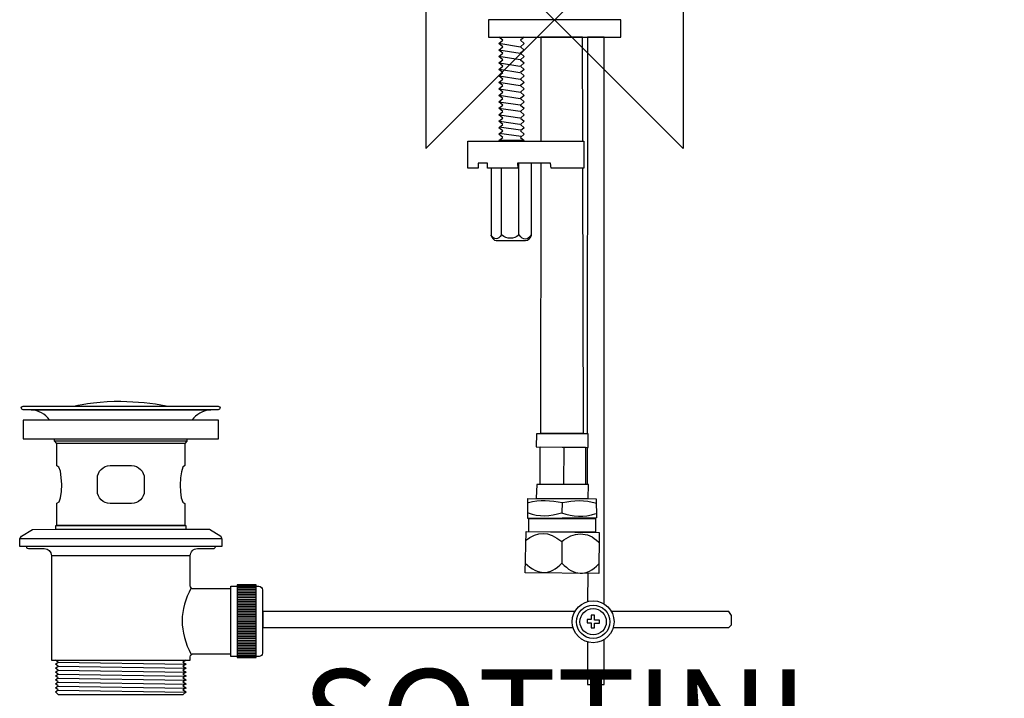
# Model space of a CAD drawing. Units: millimetres. Extents: x -166 to 140, y -382 to 129.
# Drawn here: x -166 to 140, y -211 to 0 of the extents above; entities that cross this region are included whole.
import ezdxf

# ---------------------------------------------------------------- set-up
doc = ezdxf.new("R2010")
doc.units = ezdxf.units.MM
doc.header["$MEASUREMENT"] = 0
for name, color, linetype in [('DETAIL', 2, 'Continuous'), ('ORIGIN', 6, 'Continuous'), ('Text', 7, 'Continuous')]:
    doc.layers.add(name, color=color, linetype=linetype)
doc.styles.add('Fastrack', font='simplex.shx')

# ---------------------------------------------------------------- blocks, each defined once
blk = doc.blocks.new('ORIGIN')
at = {"layer": 'ORIGIN'}
blk.add_lwpolyline([(-20, 20), (-20, -20), (20, 20), (20, -20)], close=True, dxfattribs=at)

msp = doc.modelspace()

# ---------------------------------------------------------------- linework, layer by layer
at = {"layer": 'DETAIL', "color": 8}
for points in [[(-20.5656, -5.4378), (20.6528, -5.4378), (20.6528, -0.0436), (-20.5656, -0.0436), (-20.5656, -5.4378)], [(-165.2002, -130.2317), (-104.4416, -130.2317), (-104.4416, -124.4151), (-165.2002, -124.4151), (-165.2002, -130.2317)], [(-155.0777, -158.3326), (-114.5179, -158.3326), (-114.5179, -157.2352), (-155.0777, -157.2352), (-155.0777, -158.3326)], [(-98.689, -198.2035), (-92.7316, -198.2035), (-92.7316, -175.6437), (-98.689, -175.6437), (-98.689, -198.2035)]]:
    msp.add_lwpolyline(points, close=True, dxfattribs=at)
for centre, major_axis, ratio in [((12.0183, -187.0751), (6.5056, 0), 0.99998463), ((12.0183, -187.0751), (5.1897, 0), 0.99998073), ((12.0183, -187.0752), (0, 4.0923), 1)]:
    msp.add_ellipse(centre, major_axis=major_axis, ratio=ratio, dxfattribs=at)
for points, knots in [([(-17.2559, -21.5092), (-17.2559, -21.5092), (-16.0849, -22.5237), (-16.0849, -22.5237), (-16.0849, -22.5237), (-16.0849, -22.5237), (-17.2559, -23.5295), (-17.2559, -23.5295), (-17.2559, -23.5295), (-17.2559, -23.5295), (-16.0849, -24.5339), (-16.0849, -24.5339), (-16.0849, -24.5339), (-16.0849, -24.5339), (-17.2559, -25.5397), (-17.2559, -25.5397), (-17.2559, -25.5397), (-17.2559, -25.5397), (-16.0849, -26.5443), (-16.0849, -26.5443), (-16.0849, -26.5443), (-16.0849, -26.5443), (-17.2559, -27.5501), (-17.2559, -27.5501), (-17.2559, -27.5501), (-17.2559, -27.5501), (-16.0849, -28.5549), (-16.0849, -28.5549), (-16.0849, -28.5549), (-16.0849, -28.5549), (-17.2559, -29.5606), (-17.2559, -29.5606), (-17.2559, -29.5606), (-17.2559, -29.5606), (-16.0849, -30.5655), (-16.0849, -30.5655), (-16.0849, -30.5655), (-16.0849, -30.5655), (-17.2559, -31.5708), (-17.2559, -31.5708), (-17.2559, -31.5708), (-17.2559, -31.5708), (-16.0849, -32.5757), (-16.0849, -32.5757), (-16.0849, -32.5757), (-16.0849, -32.5757), (-17.2559, -33.5815), (-17.2559, -33.5815), (-17.2559, -33.5815), (-17.2559, -33.5815), (-16.0849, -34.586), (-16.0849, -34.586), (-16.0849, -34.586), (-16.0849, -34.586), (-17.2559, -35.5915), (-17.2559, -35.5915), (-17.2559, -35.5915), (-17.2559, -35.5915), (-16.0849, -36.5973), (-16.0849, -36.5973), (-16.0849, -36.5973), (-16.0849, -36.5973), (-17.2559, -37.6019), (-17.2559, -37.6019), (-17.2559, -37.6019), (-17.2559, -37.6019), (-9.4499, -37.6019), (-9.4499, -37.6019), (-9.4499, -37.6019), (-9.4499, -37.6019), (-10.6209, -36.5973), (-10.6209, -36.5973), (-10.6209, -36.5973), (-10.6209, -36.5973), (-9.4499, -35.5915), (-9.4499, -35.5915), (-9.4499, -35.5915), (-9.4499, -35.5915), (-10.6209, -34.586), (-10.6209, -34.586), (-10.6209, -34.586), (-10.6209, -34.586), (-9.4499, -33.5815), (-9.4499, -33.5815), (-9.4499, -33.5815), (-9.4499, -33.5815), (-10.6209, -32.5757), (-10.6209, -32.5757), (-10.6209, -32.5757), (-10.6209, -32.5757), (-9.4499, -31.5708), (-9.4499, -31.5708), (-9.4499, -31.5708), (-9.4499, -31.5708), (-10.6209, -30.5655), (-10.6209, -30.5655), (-10.6209, -30.5655), (-10.6209, -30.5655), (-9.4499, -29.5606), (-9.4499, -29.5606), (-9.4499, -29.5606), (-9.4499, -29.5606), (-10.6209, -28.5549), (-10.6209, -28.5549), (-10.6209, -28.5549), (-10.6209, -28.5549), (-9.4499, -27.5501), (-9.4499, -27.5501), (-9.4499, -27.5501), (-9.4499, -27.5501), (-10.6209, -26.5443), (-10.6209, -26.5443), (-10.6209, -26.5443), (-10.6209, -26.5443), (-9.4499, -25.5397), (-9.4499, -25.5397), (-9.4499, -25.5397), (-9.4499, -25.5397), (-10.6209, -24.5339), (-10.6209, -24.5339), (-10.6209, -24.5339), (-10.6209, -24.5339), (-9.4499, -23.5295), (-9.4499, -23.5295), (-9.4499, -23.5295), (-9.4499, -23.5295), (-10.6209, -22.5237), (-10.6209, -22.5237), (-10.6209, -22.5237), (-10.6209, -22.5237), (-9.4499, -21.5092), (-9.4499, -21.5092), (-9.4499, -21.5092), (-9.4499, -21.5092), (-10.6209, -20.4934), (-10.6209, -20.4934), (-10.6209, -20.4934), (-10.6209, -20.4934), (-9.4499, -19.4876), (-9.4499, -19.4876), (-9.4499, -19.4876), (-9.4499, -19.4876), (-10.6209, -18.4822), (-10.6209, -18.4822), (-10.6209, -18.4822), (-10.6209, -18.4822), (-9.4499, -17.4774), (-9.4499, -17.4774), (-9.4499, -17.4774), (-9.4499, -17.4774), (-10.6209, -16.4718), (-10.6209, -16.4718), (-10.6209, -16.4718), (-10.6209, -16.4718), (-9.4499, -15.467), (-9.4499, -15.467), (-9.4499, -15.467), (-9.4499, -15.467), (-10.6209, -14.4614), (-10.6209, -14.4614), (-10.6209, -14.4614), (-10.6209, -14.4614), (-9.4499, -13.4565), (-9.4499, -13.4565), (-9.4499, -13.4565), (-9.4499, -13.4565), (-10.6209, -12.4514), (-10.6209, -12.4514), (-10.6209, -12.4514), (-10.6209, -12.4514), (-9.4499, -11.4463), (-9.4499, -11.4463), (-9.4499, -11.4463), (-9.4499, -11.4463), (-10.6209, -10.4402), (-10.6209, -10.4402), (-10.6209, -10.4402), (-10.6209, -10.4402), (-9.4499, -9.4356), (-9.4499, -9.4356), (-9.4499, -9.4356), (-9.4499, -9.4356), (-10.6209, -8.4307), (-10.6209, -8.4307), (-10.6209, -8.4307), (-10.6209, -8.4307), (-9.4499, -7.4256), (-9.4499, -7.4256), (-9.4499, -7.4256), (-9.4499, -7.4256), (-10.6209, -6.4198), (-10.6209, -6.4198), (-10.6209, -6.4198), (-10.6209, -6.4198), (-9.4499, -5.4152), (-9.4499, -5.4152), (-9.4499, -5.4152), (-9.4499, -5.4152), (-17.2559, -5.4152), (-17.2559, -5.4152), (-17.2559, -5.4152), (-17.2559, -5.4152), (-16.0849, -6.4198), (-16.0849, -6.4198), (-16.0849, -6.4198), (-16.0849, -6.4198), (-17.2559, -7.4256), (-17.2559, -7.4256), (-17.2559, -7.4256), (-17.2559, -7.4256), (-16.0849, -8.4307), (-16.0849, -8.4307), (-16.0849, -8.4307), (-16.0849, -8.4307), (-17.2559, -9.4356), (-17.2559, -9.4356), (-17.2559, -9.4356), (-17.2559, -9.4356), (-16.0849, -10.4402), (-16.0849, -10.4402), (-16.0849, -10.4402), (-16.0849, -10.4402), (-17.2559, -11.4463), (-17.2559, -11.4463), (-17.2559, -11.4463), (-17.2559, -11.4463), (-16.0849, -12.4514), (-16.0849, -12.4514), (-16.0849, -12.4514), (-16.0849, -12.4514), (-17.2559, -13.4565), (-17.2559, -13.4565), (-17.2559, -13.4565), (-17.2559, -13.4565), (-16.0849, -14.4614), (-16.0849, -14.4614), (-16.0849, -14.4614), (-16.0849, -14.4614), (-17.2559, -15.467), (-17.2559, -15.467), (-17.2559, -15.467), (-17.2559, -15.467), (-16.0849, -16.4718), (-16.0849, -16.4718), (-16.0849, -16.4718), (-16.0849, -16.4718), (-17.2559, -17.4774), (-17.2559, -17.4774), (-17.2559, -17.4774), (-17.2559, -17.4774), (-16.0849, -18.4822), (-16.0849, -18.4822), (-16.0849, -18.4822), (-16.0849, -18.4822), (-17.2559, -19.4876), (-17.2559, -19.4876), (-17.2559, -19.4876), (-17.2559, -19.4876), (-16.0849, -20.4934), (-16.0849, -20.4934), (-16.0849, -20.4934), (-16.0849, -20.4934), (-17.2559, -21.5092), (-17.2559, -21.5092)], [0, 0, 0, 0, 0.01515152, 0.01515152, 0.01515152, 0.01515152, 0.03030303, 0.03030303, 0.03030303, 0.03030303, 0.04545455, 0.04545455, 0.04545455, 0.04545455, 0.06060606, 0.06060606, 0.06060606, 0.06060606, 0.07575758, 0.07575758, 0.07575758, 0.07575758, 0.09090909, 0.09090909, 0.09090909, 0.09090909, 0.10606061, 0.10606061, 0.10606061, 0.10606061, 0.12121212, 0.12121212, 0.12121212, 0.12121212, 0.13636364, 0.13636364, 0.13636364, 0.13636364, 0.15151515, 0.15151515, 0.15151515, 0.15151515, 0.16666667, 0.16666667, 0.16666667, 0.16666667, 0.18181818, 0.18181818, 0.18181818, 0.18181818, 0.1969697, 0.1969697, 0.1969697, 0.1969697, 0.21212121, 0.21212121, 0.21212121, 0.21212121, 0.22727273, 0.22727273, 0.22727273, 0.22727273, 0.24242424, 0.24242424, 0.24242424, 0.24242424, 0.25757576, 0.25757576, 0.25757576, 0.25757576, 0.27272727, 0.27272727, 0.27272727, 0.27272727, 0.28787879, 0.28787879, 0.28787879, 0.28787879, 0.3030303, 0.3030303, 0.3030303, 0.3030303, 0.31818182, 0.31818182, 0.31818182, 0.31818182, 0.33333333, 0.33333333, 0.33333333, 0.33333333, 0.34848485, 0.34848485, 0.34848485, 0.34848485, 0.36363636, 0.36363636, 0.36363636, 0.36363636, 0.37878788, 0.37878788, 0.37878788, 0.37878788, 0.39393939, 0.39393939, 0.39393939, 0.39393939, 0.40909091, 0.40909091, 0.40909091, 0.40909091, 0.42424242, 0.42424242, 0.42424242, 0.42424242, 0.43939394, 0.43939394, 0.43939394, 0.43939394, 0.45454545, 0.45454545, 0.45454545, 0.45454545, 0.46969697, 0.46969697, 0.46969697, 0.46969697, 0.48484848, 0.48484848, 0.48484848, 0.48484848, 0.5, 0.5, 0.5, 0.5, 0.51515152, 0.51515152, 0.51515152, 0.51515152, 0.53030303, 0.53030303, 0.53030303, 0.53030303, 0.54545455, 0.54545455, 0.54545455, 0.54545455, 0.56060606, 0.56060606, 0.56060606, 0.56060606, 0.57575758, 0.57575758, 0.57575758, 0.57575758, 0.59090909, 0.59090909, 0.59090909, 0.59090909, 0.60606061, 0.60606061, 0.60606061, 0.60606061, 0.62121212, 0.62121212, 0.62121212, 0.62121212, 0.63636364, 0.63636364, 0.63636364, 0.63636364, 0.65151515, 0.65151515, 0.65151515, 0.65151515, 0.66666667, 0.66666667, 0.66666667, 0.66666667, 0.68181818, 0.68181818, 0.68181818, 0.68181818, 0.6969697, 0.6969697, 0.6969697, 0.6969697, 0.71212121, 0.71212121, 0.71212121, 0.71212121, 0.72727273, 0.72727273, 0.72727273, 0.72727273, 0.74242424, 0.74242424, 0.74242424, 0.74242424, 0.75757576, 0.75757576, 0.75757576, 0.75757576, 0.77272727, 0.77272727, 0.77272727, 0.77272727, 0.78787879, 0.78787879, 0.78787879, 0.78787879, 0.8030303, 0.8030303, 0.8030303, 0.8030303, 0.81818182, 0.81818182, 0.81818182, 0.81818182, 0.83333333, 0.83333333, 0.83333333, 0.83333333, 0.84848485, 0.84848485, 0.84848485, 0.84848485, 0.86363636, 0.86363636, 0.86363636, 0.86363636, 0.87878788, 0.87878788, 0.87878788, 0.87878788, 0.89393939, 0.89393939, 0.89393939, 0.89393939, 0.90909091, 0.90909091, 0.90909091, 0.90909091, 0.92424242, 0.92424242, 0.92424242, 0.92424242, 0.93939394, 0.93939394, 0.93939394, 0.93939394, 0.95454545, 0.95454545, 0.95454545, 0.95454545, 0.96969697, 0.96969697, 0.96969697, 0.96969697, 0.98484848, 0.98484848, 0.98484848, 0.98484848, 1, 1, 1, 1]), ([(8.8331, -37.7332), (8.8331, -37.7332), (8.7276, -5.4462), (8.7276, -5.4462), (8.7276, -5.4462), (8.7276, -5.4462), (-4.2364, -5.4459), (-4.2364, -5.4459), (-4.2364, -5.4459), (-4.2364, -5.4459), (-4.2716, -37.7726), (-4.2716, -37.7726)], [0, 0, 0, 0, 0.33333333, 0.33333333, 0.33333333, 0.33333333, 0.66666667, 0.66666667, 0.66666667, 0.66666667, 1, 1, 1, 1]), ([(15.3981, -181.6423), (15.3981, -181.6423), (15.3981, -5.49), (15.3981, -5.49), (15.3981, -5.49), (15.3981, -5.49), (10.2636, -5.49), (10.2636, -5.49)], [0, 0, 0, 0, 0.5, 0.5, 0.5, 0.5, 1, 1, 1, 1]), ([(9.1636, -37.7273), (9.1636, -37.7273), (-26.9709, -37.7273), (-26.9709, -37.7273), (-26.9709, -37.7273), (-26.9709, -37.7273), (-26.9709, -46.1722), (-26.9709, -46.1722), (-26.9709, -46.1722), (-26.9709, -46.1722), (-23.7228, -46.1722), (-23.7228, -46.1722), (-23.7228, -46.1722), (-23.7228, -46.1722), (-23.6821, -44.6294), (-23.6821, -44.6294), (-23.6821, -44.6294), (-23.6821, -44.6294), (-20.8808, -44.6294), (-20.8808, -44.6294), (-20.8808, -44.6294), (-20.8808, -44.6294), (-20.7996, -46.1722), (-20.7996, -46.1722), (-20.7996, -46.1722), (-20.7996, -46.1722), (-11.3803, -46.1722), (-11.3803, -46.1722), (-11.3803, -46.1722), (-11.3803, -46.1722), (-11.4615, -44.5482), (-11.4615, -44.5482), (-11.4615, -44.5482), (-11.4615, -44.5482), (-1.2301, -44.5482), (-1.2301, -44.5482), (-1.2301, -44.5482), (-1.2301, -44.5482), (-1.0677, -46.1722), (-1.0677, -46.1722), (-1.0677, -46.1722), (-1.0677, -46.1722), (9.1636, -46.1722), (9.1636, -46.1722), (9.1636, -46.1722), (9.1636, -46.1722), (9.1636, -37.7273), (9.1636, -37.7273)], [0, 0, 0, 0, 0.08333333, 0.08333333, 0.08333333, 0.08333333, 0.16666667, 0.16666667, 0.16666667, 0.16666667, 0.25, 0.25, 0.25, 0.25, 0.33333333, 0.33333333, 0.33333333, 0.33333333, 0.41666667, 0.41666667, 0.41666667, 0.41666667, 0.5, 0.5, 0.5, 0.5, 0.58333333, 0.58333333, 0.58333333, 0.58333333, 0.66666667, 0.66666667, 0.66666667, 0.66666667, 0.75, 0.75, 0.75, 0.75, 0.83333333, 0.83333333, 0.83333333, 0.83333333, 0.91666667, 0.91666667, 0.91666667, 0.91666667, 1, 1, 1, 1]), ([(-19.7411, -46.1934), (-19.7411, -46.1934), (-19.7411, -67.1146), (-19.7411, -67.1146), (-19.7411, -67.1146), (-19.4658, -67.8012), (-18.8562, -68.6185), (-18.119, -68.6185), (-18.119, -68.6185), (-18.119, -68.6185), (-8.9844, -68.6185), (-8.9844, -68.6185), (-8.9844, -68.6185), (-8.1947, -68.6185), (-7.5285, -67.8544), (-7.1531, -67.1146), (-7.1531, -67.1146), (-7.1531, -67.1146), (-7.1531, -44.569), (-7.1531, -44.569)], [0, 0, 0, 0, 0.2, 0.2, 0.2, 0.2, 0.4, 0.4, 0.4, 0.4, 0.6, 0.6, 0.6, 0.6, 0.8, 0.8, 0.8, 0.8, 1, 1, 1, 1]), ([(-4.2713, -44.5844), (-4.2713, -44.5844), (-4.3676, -128.4893), (-4.3676, -128.4893), (-4.3676, -128.4893), (-4.3676, -128.4893), (9.0193, -128.4402), (9.0193, -128.4402), (9.0193, -128.4402), (9.0193, -128.4402), (8.833, -46.1564), (8.833, -46.1564)], [0, 0, 0, 0, 0.33333333, 0.33333333, 0.33333333, 0.33333333, 0.66666667, 0.66666667, 0.66666667, 0.66666667, 1, 1, 1, 1]), ([(-7.2074, -66.894), (-8.4674, -68.5985), (-9.7277, -68.5985), (-10.9888, -66.894), (-10.9888, -66.894), (-12.8152, -68.2978), (-14.6421, -68.2978), (-16.4693, -66.894), (-16.4693, -66.894), (-17.5865, -68.5316), (-18.7036, -68.5316), (-19.8208, -66.894)], [0, 0, 0, 0, 0.33333333, 0.33333333, 0.33333333, 0.33333333, 0.66666667, 0.66666667, 0.66666667, 0.66666667, 1, 1, 1, 1]), ([(-149.0151, -120.0915), (-147.3321, -119.6348), (-140.2203, -118.5424), (-134.8111, -118.69), (-134.8111, -118.69), (-129.7887, -118.7648), (-125.102, -119.2097), (-120.7341, -120.0905), (-120.7341, -120.0905), (-120.7341, -120.0905), (-149.0151, -120.0915), (-149.0151, -120.0915)], [0, 0, 0, 0, 0.33333333, 0.33333333, 0.33333333, 0.33333333, 0.66666667, 0.66666667, 0.66666667, 0.66666667, 1, 1, 1, 1]), ([(-104.5204, -120.0925), (-104.5204, -120.0925), (-165.2002, -120.0925), (-165.2002, -120.0925), (-165.2002, -120.0925), (-165.5034, -120.0925), (-165.7504, -120.3395), (-165.7504, -120.6427), (-165.7504, -120.6427), (-165.7504, -120.6427), (-165.7504, -120.6427), (-165.7504, -120.6427), (-165.7504, -120.6427), (-165.7504, -120.9458), (-165.5034, -121.1928), (-165.2002, -121.1928), (-165.2002, -121.1928), (-165.2002, -121.1928), (-104.5204, -121.1928), (-104.5204, -121.1928), (-104.5204, -121.1928), (-104.2172, -121.1928), (-103.9702, -120.9458), (-103.9702, -120.6427), (-103.9702, -120.6427), (-103.9702, -120.6427), (-103.9702, -120.6427), (-103.9702, -120.6427), (-103.9702, -120.6427), (-103.9702, -120.3395), (-104.2172, -120.0925), (-104.5204, -120.0925)], [0, 0, 0, 0, 0.125, 0.125, 0.125, 0.125, 0.25, 0.25, 0.25, 0.25, 0.375, 0.375, 0.375, 0.375, 0.5, 0.5, 0.5, 0.5, 0.625, 0.625, 0.625, 0.625, 0.75, 0.75, 0.75, 0.75, 0.875, 0.875, 0.875, 0.875, 1, 1, 1, 1]), ([(-157.0078, -124.3836), (-158.3069, -122.427), (-160.296, -121.5058), (-162.6886, -121.1928), (-162.6886, -121.1928), (-162.6886, -121.1928), (-106.7968, -121.1928), (-106.7968, -121.1928), (-106.7968, -121.1928), (-109.3626, -121.555), (-111.3783, -122.5343), (-112.6636, -124.3787)], [0, 0, 0, 0, 0.33333333, 0.33333333, 0.33333333, 0.33333333, 0.66666667, 0.66666667, 0.66666667, 0.66666667, 1, 1, 1, 1]), ([(-114.2541, -130.2514), (-114.2541, -130.2514), (-114.2541, -131.022), (-114.2541, -131.022), (-114.2541, -131.022), (-114.2541, -131.022), (-114.9608, -131.646), (-114.9608, -131.646), (-114.9608, -131.646), (-114.9608, -131.646), (-114.9608, -138.4842), (-114.9608, -138.4842), (-114.9608, -138.4842), (-116.7402, -138.746), (-117.0266, -150.5633), (-114.882, -150.3537), (-114.882, -150.3537), (-114.882, -150.3537), (-114.882, -157.125), (-114.882, -157.125), (-114.882, -157.125), (-114.882, -157.125), (-154.6811, -157.125), (-154.6811, -157.125), (-154.6811, -157.125), (-154.6811, -157.125), (-154.6811, -150.2749), (-154.6811, -150.2749), (-154.6811, -150.2749), (-152.6399, -150.5633), (-152.7973, -138.2746), (-154.6811, -138.6417), (-154.6811, -138.6417), (-154.6811, -138.6417), (-154.6811, -131.7248), (-154.6811, -131.7248), (-154.6811, -131.7248), (-154.6811, -131.7248), (-155.3878, -130.8606), (-155.3878, -130.8606), (-155.3878, -130.8606), (-155.3878, -130.8606), (-155.3878, -130.2317), (-155.3878, -130.2317)], [0, 0, 0, 0, 0.09090909, 0.09090909, 0.09090909, 0.09090909, 0.18181818, 0.18181818, 0.18181818, 0.18181818, 0.27272727, 0.27272727, 0.27272727, 0.27272727, 0.36363636, 0.36363636, 0.36363636, 0.36363636, 0.45454545, 0.45454545, 0.45454545, 0.45454545, 0.54545455, 0.54545455, 0.54545455, 0.54545455, 0.63636364, 0.63636364, 0.63636364, 0.63636364, 0.72727273, 0.72727273, 0.72727273, 0.72727273, 0.81818182, 0.81818182, 0.81818182, 0.81818182, 0.90909091, 0.90909091, 0.90909091, 0.90909091, 1, 1, 1, 1]), ([(-5.5909, -128.687), (-5.5909, -128.687), (10.4454, -128.6915), (10.4454, -128.6915), (10.4454, -128.6915), (10.4454, -128.6915), (10.4517, -132.8949), (10.4517, -132.8949), (10.4517, -132.8949), (10.4517, -132.8949), (-5.6649, -132.7292), (-5.6649, -132.7292), (-5.6649, -132.7292), (-5.6649, -132.7292), (-5.5909, -128.687), (-5.5909, -128.687)], [0, 0, 0, 0, 0.25, 0.25, 0.25, 0.25, 0.5, 0.5, 0.5, 0.5, 0.75, 0.75, 0.75, 0.75, 1, 1, 1, 1]), ([(-4.4246, -132.7262), (-4.4246, -132.7262), (-4.424, -144.4097), (-4.424, -144.4097), (-4.424, -144.4097), (-4.424, -144.4097), (9.5974, -144.4753), (9.5974, -144.4753), (9.5974, -144.4753), (9.5974, -144.4753), (9.5844, -132.883), (9.5844, -132.883), (9.5844, -132.883), (9.5844, -132.883), (-4.4246, -132.7262), (-4.4246, -132.7262)], [0, 0, 0, 0, 0.25, 0.25, 0.25, 0.25, 0.5, 0.5, 0.5, 0.5, 0.75, 0.75, 0.75, 0.75, 1, 1, 1, 1]), ([(-131.5237, -138.563), (-131.5237, -138.563), (-138.1181, -138.563), (-138.1181, -138.563), (-138.1181, -138.563), (-140.3209, -138.563), (-142.1217, -140.3444), (-142.1217, -142.5234), (-142.1217, -142.5234), (-142.1217, -142.5234), (-142.1217, -146.3933), (-142.1217, -146.3933), (-142.1217, -146.3933), (-142.1217, -148.5723), (-140.3209, -150.3537), (-138.1181, -150.3537), (-138.1181, -150.3537), (-138.1181, -150.3537), (-131.5237, -150.3537), (-131.5237, -150.3537), (-131.5237, -150.3537), (-129.321, -150.3537), (-127.5201, -148.5723), (-127.5201, -146.3933), (-127.5201, -146.3933), (-127.5201, -146.3933), (-127.5201, -142.5234), (-127.5201, -142.5234), (-127.5201, -142.5234), (-127.5201, -140.3444), (-129.321, -138.563), (-131.5237, -138.563)], [0, 0, 0, 0, 0.125, 0.125, 0.125, 0.125, 0.25, 0.25, 0.25, 0.25, 0.375, 0.375, 0.375, 0.375, 0.5, 0.5, 0.5, 0.5, 0.625, 0.625, 0.625, 0.625, 0.75, 0.75, 0.75, 0.75, 0.875, 0.875, 0.875, 0.875, 1, 1, 1, 1]), ([(-5.4918, -144.4429), (-5.4918, -144.4429), (10.5445, -144.4473), (10.5445, -144.4473), (10.5445, -144.4473), (10.5445, -144.4473), (10.4618, -148.805), (10.4618, -148.805), (10.4618, -148.805), (10.4618, -148.805), (-5.6555, -148.6394), (-5.6555, -148.6394), (-5.6555, -148.6394), (-5.6555, -148.6394), (-5.4918, -144.4429), (-5.4918, -144.4429)], [0, 0, 0, 0, 0.25, 0.25, 0.25, 0.25, 0.5, 0.5, 0.5, 0.5, 0.75, 0.75, 0.75, 0.75, 1, 1, 1, 1]), ([(12.9821, -148.9129), (12.9821, -148.9129), (-8.2713, -148.789), (-8.2713, -148.789), (-8.2713, -148.789), (-8.2713, -148.789), (-8.2859, -154.9614), (-8.2859, -154.9614), (-8.2859, -154.9614), (-8.2859, -154.9614), (13.0545, -154.8263), (13.0545, -154.8263), (13.0545, -154.8263), (13.0545, -154.8263), (12.9821, -148.9129), (12.9821, -148.9129)], [0, 0, 0, 0, 0.25, 0.25, 0.25, 0.25, 0.5, 0.5, 0.5, 0.5, 0.75, 0.75, 0.75, 0.75, 1, 1, 1, 1]), ([(-8.0744, -149.9789), (-4.6783, -149.2252), (-1.0967, -149.2428), (2.5148, -150.0377), (2.5148, -150.0377), (5.9109, -149.284), (9.331, -149.1521), (13.11, -150.252)], [0, 0, 0, 0, 0.5, 0.5, 0.5, 0.5, 1, 1, 1, 1]), ([(-8.201, -153.2883), (-4.8884, -154.4061), (-1.3069, -154.4237), (2.2268, -153.1976), (2.2268, -153.1976), (5.7008, -154.4648), (9.1389, -154.7994), (12.822, -153.4118)], [0, 0, 0, 0, 0.5, 0.5, 0.5, 0.5, 1, 1, 1, 1]), ([(12.7094, -155.0239), (12.7094, -155.0239), (-7.9967, -155.0438), (-7.9967, -155.0438), (-7.9967, -155.0438), (-7.9967, -155.0438), (-7.9963, -159.0918), (-7.9963, -159.0918), (-7.9963, -159.0918), (-7.9963, -159.0918), (12.7158, -159.2273), (12.7158, -159.2273), (12.7158, -159.2273), (12.7158, -159.2273), (12.7094, -155.0239), (12.7094, -155.0239)], [0, 0, 0, 0, 0.25, 0.25, 0.25, 0.25, 0.5, 0.5, 0.5, 0.5, 0.75, 0.75, 0.75, 0.75, 1, 1, 1, 1]), ([(-134.9075, -158.3326), (-134.9075, -158.3326), (-162.3126, -158.4054), (-162.3126, -158.4054), (-162.3126, -158.4054), (-162.3126, -158.4054), (-165.7475, -160.4545), (-165.7475, -160.4545), (-165.7475, -160.4545), (-165.7475, -160.4545), (-166.2583, -161.3324), (-166.2583, -161.3324), (-166.2583, -161.3324), (-166.2583, -161.3324), (-166.2583, -163.6738), (-166.2583, -163.6738), (-166.2583, -163.6738), (-166.2583, -163.6738), (-103.4102, -163.6798), (-103.4102, -163.6798), (-103.4102, -163.6798), (-103.4102, -163.6798), (-103.4102, -161.4062), (-103.4102, -161.4062), (-103.4102, -161.4062), (-103.4102, -161.4062), (-103.7753, -160.5283), (-103.7753, -160.5283), (-103.7753, -160.5283), (-103.7753, -160.5283), (-107.283, -158.3326), (-107.283, -158.3326), (-107.283, -158.3326), (-107.283, -158.3326), (-134.9075, -158.3326), (-134.9075, -158.3326)], [0, 0, 0, 0, 0.11111111, 0.11111111, 0.11111111, 0.11111111, 0.22222222, 0.22222222, 0.22222222, 0.22222222, 0.33333333, 0.33333333, 0.33333333, 0.33333333, 0.44444444, 0.44444444, 0.44444444, 0.44444444, 0.55555556, 0.55555556, 0.55555556, 0.55555556, 0.66666667, 0.66666667, 0.66666667, 0.66666667, 0.77777778, 0.77777778, 0.77777778, 0.77777778, 0.88888889, 0.88888889, 0.88888889, 0.88888889, 1, 1, 1, 1]), ([(13.891, -159.2996), (13.891, -159.2996), (-8.848, -159.0865), (-8.848, -159.0865), (-8.848, -159.0865), (-8.848, -159.0865), (-9.1338, -171.8641), (-9.1338, -171.8641), (-9.1338, -171.8641), (-9.1338, -171.8641), (13.7607, -172.0712), (13.7607, -172.0712), (13.7607, -172.0712), (13.7607, -172.0712), (13.891, -159.2996), (13.891, -159.2996)], [0, 0, 0, 0, 0.25, 0.25, 0.25, 0.25, 0.5, 0.5, 0.5, 0.5, 0.75, 0.75, 0.75, 0.75, 1, 1, 1, 1]), ([(-8.9826, -161.8781), (-5.3655, -158.7805), (-1.7832, -158.8808), (2.2352, -162.1511), (2.2352, -162.1511), (6.0138, -159.2029), (10.0611, -158.7422), (13.7805, -162.3354)], [0, 0, 0, 0, 0.5, 0.5, 0.5, 0.5, 1, 1, 1, 1]), ([(-164.2101, -163.7162), (-164.2101, -163.7162), (-105.4032, -163.7162), (-105.4032, -163.7162), (-105.4032, -163.7162), (-105.4032, -163.7162), (-105.4032, -163.601), (-105.4032, -163.601), (-105.4032, -163.601), (-105.3461, -163.7929), (-105.5754, -164.2713), (-105.8333, -164.2909), (-105.8333, -164.2909), (-105.8333, -164.2909), (-110.9718, -164.2909), (-110.9718, -164.2909), (-110.9718, -164.2909), (-112.4166, -164.5016), (-113.1725, -165.2869), (-113.2394, -166.6471), (-113.2394, -166.6471), (-113.2394, -166.6471), (-113.2394, -175.9114), (-113.2394, -175.9114), (-113.2394, -175.9114), (-113.2394, -176.37), (-112.7296, -176.8946), (-112.2699, -176.8926), (-112.2699, -176.8926), (-112.2699, -176.8926), (-100.6278, -176.8552), (-100.6278, -176.8552), (-100.6278, -176.8552), (-100.6278, -176.8552), (-100.6278, -197.0264), (-100.6278, -197.0264), (-100.6278, -197.0264), (-100.6278, -197.0264), (-112.0515, -197.0274), (-112.0515, -197.0274), (-112.0515, -197.0274), (-112.6666, -197.0274), (-113.1961, -197.3335), (-113.2187, -197.9771), (-113.2187, -197.9771), (-113.2187, -197.9771), (-113.2551, -199.0361), (-113.2551, -199.0361), (-113.2551, -199.0361), (-113.2551, -199.0361), (-156.3838, -199.0361), (-156.3838, -199.0361), (-156.3838, -199.0361), (-156.3838, -199.0361), (-156.3838, -166.6146), (-156.3838, -166.6146), (-156.3838, -166.6146), (-156.5206, -165.2279), (-157.2686, -164.4514), (-158.6277, -164.288), (-158.6277, -164.288), (-158.6277, -164.288), (-163.5241, -164.288), (-163.5241, -164.288), (-163.5241, -164.288), (-164.1708, -164.2988), (-164.1973, -164.0272), (-164.2101, -163.7162)], [0, 0, 0, 0, 0.05882353, 0.05882353, 0.05882353, 0.05882353, 0.11764706, 0.11764706, 0.11764706, 0.11764706, 0.17647059, 0.17647059, 0.17647059, 0.17647059, 0.23529412, 0.23529412, 0.23529412, 0.23529412, 0.29411765, 0.29411765, 0.29411765, 0.29411765, 0.35294118, 0.35294118, 0.35294118, 0.35294118, 0.41176471, 0.41176471, 0.41176471, 0.41176471, 0.47058824, 0.47058824, 0.47058824, 0.47058824, 0.52941176, 0.52941176, 0.52941176, 0.52941176, 0.58823529, 0.58823529, 0.58823529, 0.58823529, 0.64705882, 0.64705882, 0.64705882, 0.64705882, 0.70588235, 0.70588235, 0.70588235, 0.70588235, 0.76470588, 0.76470588, 0.76470588, 0.76470588, 0.82352941, 0.82352941, 0.82352941, 0.82352941, 0.88235294, 0.88235294, 0.88235294, 0.88235294, 0.94117647, 0.94117647, 0.94117647, 0.94117647, 1, 1, 1, 1]), ([(-9.1166, -168.8488), (-5.0742, -172.7408), (-1.4122, -172.7468), (2.3304, -168.8659), (2.3304, -168.8659), (5.9064, -172.7759), (9.8918, -173.2536), (13.7779, -169.0558)], [0, 0, 0, 0, 0.5, 0.5, 0.5, 0.5, 1, 1, 1, 1]), ([(-90.7868, -177.1859), (-90.7868, -176.6604), (-91.3557, -176.0502), (-91.8813, -176.0502), (-91.8813, -176.0502), (-91.8813, -176.0502), (-100.6337, -176.0502), (-100.6337, -176.0502), (-100.6337, -176.0502), (-100.6337, -176.0502), (-100.6337, -197.8384), (-100.6337, -197.8384), (-100.6337, -197.8384), (-100.6337, -197.8384), (-91.8399, -197.8384), (-91.8399, -197.8384), (-91.8399, -197.8384), (-91.3626, -197.8384), (-90.7868, -197.3414), (-90.7868, -196.864), (-90.7868, -196.864), (-90.7868, -196.864), (-90.7868, -177.1859), (-90.7868, -177.1859)], [0, 0, 0, 0, 0.16666667, 0.16666667, 0.16666667, 0.16666667, 0.33333333, 0.33333333, 0.33333333, 0.33333333, 0.5, 0.5, 0.5, 0.5, 0.66666667, 0.66666667, 0.66666667, 0.66666667, 0.83333333, 0.83333333, 0.83333333, 0.83333333, 1, 1, 1, 1]), ([(6.4167, -183.8445), (6.4167, -183.8445), (-90.6958, -183.8445), (-90.6958, -183.8445), (-90.6958, -183.8445), (-90.6958, -183.8445), (-90.6958, -188.9087), (-90.6958, -188.9087), (-90.6958, -188.9087), (-90.6958, -188.9087), (5.8833, -188.9087), (5.8833, -188.9087)], [0, 0, 0, 0, 0.33333333, 0.33333333, 0.33333333, 0.33333333, 0.66666667, 0.66666667, 0.66666667, 0.66666667, 1, 1, 1, 1]), ([(11.3919, -185.0418), (11.3919, -185.0418), (12.4789, -185.0418), (12.4789, -185.0418), (12.4789, -185.0418), (12.4789, -185.0418), (12.4789, -186.5885), (12.4789, -186.5885), (12.4789, -186.5885), (12.4789, -186.5885), (13.9665, -186.5885), (13.9665, -186.5885), (13.9665, -186.5885), (13.9665, -186.5885), (13.9665, -187.5343), (13.9665, -187.5343), (13.9665, -187.5343), (13.9665, -187.5343), (12.4125, -187.5343), (12.4125, -187.5343), (12.4125, -187.5343), (12.4125, -187.5343), (12.4125, -188.9658), (12.4125, -188.9658), (12.4125, -188.9658), (12.4125, -188.9658), (11.3919, -188.9658), (11.3919, -188.9658), (11.3919, -188.9658), (11.3919, -188.9658), (11.3919, -187.3714), (11.3919, -187.3714), (11.3919, -187.3714), (11.3919, -187.3714), (10.1611, -187.3714), (10.1611, -187.3714), (10.1611, -187.3714), (10.1611, -187.3714), (10.1611, -186.4167), (10.1611, -186.4167), (10.1611, -186.4167), (10.1611, -186.4167), (11.3919, -186.4167), (11.3919, -186.4167), (11.3919, -186.4167), (11.3919, -186.4167), (11.3919, -185.0418), (11.3919, -185.0418)], [0, 0, 0, 0, 0.08333333, 0.08333333, 0.08333333, 0.08333333, 0.16666667, 0.16666667, 0.16666667, 0.16666667, 0.25, 0.25, 0.25, 0.25, 0.33333333, 0.33333333, 0.33333333, 0.33333333, 0.41666667, 0.41666667, 0.41666667, 0.41666667, 0.5, 0.5, 0.5, 0.5, 0.58333333, 0.58333333, 0.58333333, 0.58333333, 0.66666667, 0.66666667, 0.66666667, 0.66666667, 0.75, 0.75, 0.75, 0.75, 0.83333333, 0.83333333, 0.83333333, 0.83333333, 0.91666667, 0.91666667, 0.91666667, 0.91666667, 1, 1, 1, 1]), ([(18.2404, -188.9087), (18.2404, -188.9087), (54.1888, -188.9087), (54.1888, -188.9087), (54.1888, -188.9087), (54.1888, -188.9087), (55.0623, -188.0052), (55.0623, -188.0052), (55.0623, -188.0052), (55.0623, -188.0052), (55.0623, -185.1058), (55.0623, -185.1058), (55.0623, -185.1058), (55.0623, -185.1058), (54.1888, -183.8445), (54.1888, -183.8445), (54.1888, -183.8445), (54.1888, -183.8445), (17.6184, -183.8445), (17.6184, -183.8445)], [0, 0, 0, 0, 0.2, 0.2, 0.2, 0.2, 0.4, 0.4, 0.4, 0.4, 0.6, 0.6, 0.6, 0.6, 0.8, 0.8, 0.8, 0.8, 1, 1, 1, 1]), ([(10.2643, -193.2876), (10.2643, -193.2876), (10.2061, -206.552), (10.2061, -206.552), (10.2061, -206.552), (10.2061, -206.552), (15.3981, -206.552), (15.3981, -206.552), (15.3981, -206.552), (15.3981, -206.552), (15.3981, -192.577), (15.3981, -192.577)], [0, 0, 0, 0, 0.33333333, 0.33333333, 0.33333333, 0.33333333, 0.66666667, 0.66666667, 0.66666667, 0.66666667, 1, 1, 1, 1]), ([(-114.4814, -199.0214), (-114.4814, -199.0214), (-155.1545, -199.0214), (-155.1545, -199.0214), (-155.1545, -199.0214), (-155.1545, -199.0214), (-154.254, -199.6345), (-154.254, -199.6345), (-154.254, -199.6345), (-154.254, -199.6345), (-155.1545, -200.2477), (-155.1545, -200.2477), (-155.1545, -200.2477), (-155.1545, -200.2477), (-154.254, -200.8609), (-154.254, -200.8609), (-154.254, -200.8609), (-154.254, -200.8609), (-155.1545, -201.475), (-155.1545, -201.475), (-155.1545, -201.475), (-155.1545, -201.475), (-154.254, -202.0881), (-154.254, -202.0881), (-154.254, -202.0881), (-154.254, -202.0881), (-155.1545, -202.7013), (-155.1545, -202.7013), (-155.1545, -202.7013), (-155.1545, -202.7013), (-154.254, -203.3145), (-154.254, -203.3145), (-154.254, -203.3145), (-154.254, -203.3145), (-155.1545, -203.9286), (-155.1545, -203.9286), (-155.1545, -203.9286), (-155.1545, -203.9286), (-154.254, -204.5418), (-154.254, -204.5418), (-154.254, -204.5418), (-154.254, -204.5418), (-155.1545, -205.1549), (-155.1545, -205.1549), (-155.1545, -205.1549), (-155.1545, -205.1549), (-154.254, -205.7681), (-154.254, -205.7681), (-154.254, -205.7681), (-154.254, -205.7681), (-155.1545, -206.3822), (-155.1545, -206.3822), (-155.1545, -206.3822), (-155.1545, -206.3822), (-154.254, -206.9954), (-154.254, -206.9954), (-154.254, -206.9954), (-154.254, -206.9954), (-155.1545, -207.6085), (-155.1545, -207.6085), (-155.1545, -207.6085), (-155.1545, -207.6085), (-154.254, -208.2217), (-154.254, -208.2217), (-154.254, -208.2217), (-154.254, -208.2217), (-155.1545, -208.8358), (-155.1545, -208.8358), (-155.1545, -208.8358), (-155.1545, -208.8358), (-154.1969, -209.7934), (-154.1969, -209.7934), (-154.1969, -209.7934), (-154.1969, -209.7934), (-115.5523, -209.7934), (-115.5523, -209.7934), (-115.5523, -209.7934), (-115.5523, -209.7934), (-114.4814, -208.8358), (-114.4814, -208.8358), (-114.4814, -208.8358), (-114.4814, -208.8358), (-115.5513, -208.2217), (-115.5513, -208.2217), (-115.5513, -208.2217), (-115.5513, -208.2217), (-114.4814, -207.6085), (-114.4814, -207.6085), (-114.4814, -207.6085), (-114.4814, -207.6085), (-115.5513, -206.9954), (-115.5513, -206.9954), (-115.5513, -206.9954), (-115.5513, -206.9954), (-114.4814, -206.3822), (-114.4814, -206.3822), (-114.4814, -206.3822), (-114.4814, -206.3822), (-115.5513, -205.7681), (-115.5513, -205.7681), (-115.5513, -205.7681), (-115.5513, -205.7681), (-114.4814, -205.1549), (-114.4814, -205.1549), (-114.4814, -205.1549), (-114.4814, -205.1549), (-115.5513, -204.5418), (-115.5513, -204.5418), (-115.5513, -204.5418), (-115.5513, -204.5418), (-114.4814, -203.9286), (-114.4814, -203.9286), (-114.4814, -203.9286), (-114.4814, -203.9286), (-115.5513, -203.3145), (-115.5513, -203.3145), (-115.5513, -203.3145), (-115.5513, -203.3145), (-114.4814, -202.7013), (-114.4814, -202.7013), (-114.4814, -202.7013), (-114.4814, -202.7013), (-115.5513, -202.0881), (-115.5513, -202.0881), (-115.5513, -202.0881), (-115.5513, -202.0881), (-114.4814, -201.475), (-114.4814, -201.475), (-114.4814, -201.475), (-114.4814, -201.475), (-115.5513, -200.8609), (-115.5513, -200.8609), (-115.5513, -200.8609), (-115.5513, -200.8609), (-114.4814, -200.2477), (-114.4814, -200.2477), (-114.4814, -200.2477), (-114.4814, -200.2477), (-115.5513, -199.6345), (-115.5513, -199.6345), (-115.5513, -199.6345), (-115.5513, -199.6345), (-114.4814, -199.0214), (-114.4814, -199.0214)], [0, 0, 0, 0, 0.02777778, 0.02777778, 0.02777778, 0.02777778, 0.05555556, 0.05555556, 0.05555556, 0.05555556, 0.08333333, 0.08333333, 0.08333333, 0.08333333, 0.11111111, 0.11111111, 0.11111111, 0.11111111, 0.13888889, 0.13888889, 0.13888889, 0.13888889, 0.16666667, 0.16666667, 0.16666667, 0.16666667, 0.19444444, 0.19444444, 0.19444444, 0.19444444, 0.22222222, 0.22222222, 0.22222222, 0.22222222, 0.25, 0.25, 0.25, 0.25, 0.27777778, 0.27777778, 0.27777778, 0.27777778, 0.30555556, 0.30555556, 0.30555556, 0.30555556, 0.33333333, 0.33333333, 0.33333333, 0.33333333, 0.36111111, 0.36111111, 0.36111111, 0.36111111, 0.38888889, 0.38888889, 0.38888889, 0.38888889, 0.41666667, 0.41666667, 0.41666667, 0.41666667, 0.44444444, 0.44444444, 0.44444444, 0.44444444, 0.47222222, 0.47222222, 0.47222222, 0.47222222, 0.5, 0.5, 0.5, 0.5, 0.52777778, 0.52777778, 0.52777778, 0.52777778, 0.55555556, 0.55555556, 0.55555556, 0.55555556, 0.58333333, 0.58333333, 0.58333333, 0.58333333, 0.61111111, 0.61111111, 0.61111111, 0.61111111, 0.63888889, 0.63888889, 0.63888889, 0.63888889, 0.66666667, 0.66666667, 0.66666667, 0.66666667, 0.69444444, 0.69444444, 0.69444444, 0.69444444, 0.72222222, 0.72222222, 0.72222222, 0.72222222, 0.75, 0.75, 0.75, 0.75, 0.77777778, 0.77777778, 0.77777778, 0.77777778, 0.80555556, 0.80555556, 0.80555556, 0.80555556, 0.83333333, 0.83333333, 0.83333333, 0.83333333, 0.86111111, 0.86111111, 0.86111111, 0.86111111, 0.88888889, 0.88888889, 0.88888889, 0.88888889, 0.91666667, 0.91666667, 0.91666667, 0.91666667, 0.94444444, 0.94444444, 0.94444444, 0.94444444, 0.97222222, 0.97222222, 0.97222222, 0.97222222, 1, 1, 1, 1])]:
    msp.add_open_spline(points, degree=3, knots=knots, dxfattribs=at)
for points in [[(10.2636, -5.49), (10.2636, -5.49), (10.1459, -128.5377), (10.1459, -128.5377)], [(-17.2559, -7.3219), (-17.2559, -7.3219), (-10.6204, -8.4028), (-10.6204, -8.4028)], [(-17.2559, -9.4197), (-17.2559, -9.4197), (-10.7179, -10.3733), (-10.7179, -10.3733)], [(-17.2559, -11.3904), (-17.2559, -11.3904), (-10.7179, -12.3437), (-10.7179, -12.3437)], [(-17.061, -13.4246), (-17.061, -13.4246), (-10.8157, -14.4413), (-10.8157, -14.4413)], [(-17.1954, -17.4979), (-17.1954, -17.4979), (-10.6574, -18.4509), (-10.6574, -18.4509)], [(-17.061, -15.3956), (-17.061, -15.3956), (-10.8157, -16.4125), (-10.8157, -16.4125)], [(-17.2904, -19.4672), (-17.2904, -19.4672), (-10.6289, -20.5081), (-10.6289, -20.5081)], [(-17.237, -23.4993), (-17.237, -23.4993), (-10.6586, -24.5506), (-10.6586, -24.5506)], [(-17.2154, -21.4916), (-17.2154, -21.4916), (-10.5539, -22.5331), (-10.5539, -22.5331)], [(-17.2559, -25.5232), (-17.2559, -25.5232), (-10.7179, -26.4773), (-10.7179, -26.4773)], [(-17.2559, -27.4943), (-17.2559, -27.4943), (-10.7179, -28.4474), (-10.7179, -28.4474)], [(-17.061, -29.5287), (-17.061, -29.5287), (-10.8157, -30.5452), (-10.8157, -30.5452)], [(-17.1584, -33.2776), (-17.1584, -33.2776), (-10.6204, -34.232), (-10.6204, -34.232)], [(-17.061, -31.4995), (-17.061, -31.4995), (-10.8157, -32.5164), (-10.8157, -32.5164)], [(-17.1584, -35.2487), (-17.1584, -35.2487), (-10.3277, -36.2024), (-10.3277, -36.2024)], [(-11.0564, -67.0168), (-11.0564, -67.0168), (-11.0564, -44.4364), (-11.0564, -44.4364)], [(-16.521, -67.1146), (-16.521, -67.1146), (-16.521, -46.187), (-16.521, -46.187)], [(-114.2541, -131.0181), (-114.2541, -131.0181), (-155.3878, -131.0181), (-155.3878, -131.0181)], [(-114.9608, -131.7248), (-114.9608, -131.7248), (-154.6811, -131.7248), (-154.6811, -131.7248)], [(2.9456, -132.8679), (2.9456, -132.8679), (2.7909, -144.3857), (2.7909, -144.3857)], [(10.1459, -132.8501), (10.1459, -132.8501), (10.1353, -144.4947), (10.1353, -144.4947)], [(2.3514, -150.0853), (2.3514, -150.0853), (2.3276, -153.1087), (2.3276, -153.1087)], [(-103.4102, -161.3324), (-103.4102, -161.3324), (-166.1854, -161.3324), (-166.1854, -161.3324)], [(2.3038, -162.034), (2.3038, -162.034), (2.2566, -168.8862), (2.2566, -168.8862)], [(-113.2591, -166.6146), (-113.2591, -166.6146), (-156.4251, -166.6146), (-156.4251, -166.6146)], [(10.3237, -171.8395), (10.3237, -171.8395), (10.2643, -180.8416), (10.2643, -180.8416)], [(-112.9264, -176.5895), (-116.69, -183.2673), (-116.69, -190.1656), (-112.9264, -197.2862)], [(-92.7316, -175.9685), (-92.7316, -175.9685), (-98.6929, -175.9685), (-98.6929, -175.9685)], [(-92.7316, -176.5354), (-92.7316, -176.5354), (-98.6929, -176.5354), (-98.6929, -176.5354)], [(-92.7316, -177.0619), (-92.7316, -177.0619), (-98.6929, -177.0619), (-98.6929, -177.0619)], [(-92.7316, -177.5885), (-92.7316, -177.5885), (-98.6929, -177.5885), (-98.6929, -177.5885)], [(-92.7316, -178.115), (-92.7316, -178.115), (-98.6929, -178.115), (-98.6929, -178.115)], [(-92.7316, -178.6416), (-92.7316, -178.6416), (-98.6929, -178.6416), (-98.6929, -178.6416)], [(-92.7316, -179.1681), (-92.7316, -179.1681), (-98.6929, -179.1681), (-98.6929, -179.1681)], [(-92.7316, -179.6946), (-92.7316, -179.6946), (-98.6929, -179.6946), (-98.6929, -179.6946)], [(-92.7316, -180.2212), (-92.7316, -180.2212), (-98.6929, -180.2212), (-98.6929, -180.2212)], [(-92.7316, -180.7477), (-92.7316, -180.7477), (-98.6929, -180.7477), (-98.6929, -180.7477)], [(-92.7316, -181.2743), (-92.7316, -181.2743), (-98.6929, -181.2743), (-98.6929, -181.2743)], [(-92.7316, -181.8008), (-92.7316, -181.8008), (-98.6929, -181.8008), (-98.6929, -181.8008)], [(-92.7316, -182.3274), (-92.7316, -182.3274), (-98.6929, -182.3274), (-98.6929, -182.3274)], [(-92.7316, -182.8539), (-92.7316, -182.8539), (-98.6929, -182.8539), (-98.6929, -182.8539)], [(-92.7316, -183.3805), (-92.7316, -183.3805), (-98.6929, -183.3805), (-98.6929, -183.3805)], [(-92.7316, -183.907), (-92.7316, -183.907), (-98.6929, -183.907), (-98.6929, -183.907)], [(-92.7316, -184.4336), (-92.7316, -184.4336), (-98.6929, -184.4336), (-98.6929, -184.4336)], [(-92.7316, -184.9601), (-92.7316, -184.9601), (-98.6929, -184.9601), (-98.6929, -184.9601)], [(-92.7316, -185.4867), (-92.7316, -185.4867), (-98.6929, -185.4867), (-98.6929, -185.4867)], [(-92.7316, -186.0132), (-92.7316, -186.0132), (-98.6929, -186.0132), (-98.6929, -186.0132)], [(-92.7316, -186.5398), (-92.7316, -186.5398), (-98.6929, -186.5398), (-98.6929, -186.5398)], [(-92.7316, -187.0663), (-92.7316, -187.0663), (-98.6929, -187.0663), (-98.6929, -187.0663)], [(-92.7316, -187.5929), (-92.7316, -187.5929), (-98.6929, -187.5929), (-98.6929, -187.5929)], [(-92.7316, -188.1194), (-92.7316, -188.1194), (-98.6929, -188.1194), (-98.6929, -188.1194)], [(-92.7316, -188.6459), (-92.7316, -188.6459), (-98.6929, -188.6459), (-98.6929, -188.6459)], [(-92.7316, -189.1725), (-92.7316, -189.1725), (-98.6929, -189.1725), (-98.6929, -189.1725)], [(-92.7316, -189.699), (-92.7316, -189.699), (-98.6929, -189.699), (-98.6929, -189.699)], [(-92.7316, -190.2256), (-92.7316, -190.2256), (-98.6929, -190.2256), (-98.6929, -190.2256)], [(-92.7316, -190.7521), (-92.7316, -190.7521), (-98.6929, -190.7521), (-98.6929, -190.7521)], [(-92.7316, -191.2787), (-92.7316, -191.2787), (-98.6929, -191.2787), (-98.6929, -191.2787)], [(-92.7316, -191.8052), (-92.7316, -191.8052), (-98.6929, -191.8052), (-98.6929, -191.8052)], [(-92.7316, -192.3318), (-92.7316, -192.3318), (-98.6929, -192.3318), (-98.6929, -192.3318)], [(-92.7316, -192.8583), (-92.7316, -192.8583), (-98.6929, -192.8583), (-98.6929, -192.8583)], [(-92.7316, -193.3849), (-92.7316, -193.3849), (-98.6929, -193.3849), (-98.6929, -193.3849)], [(-92.7316, -193.9114), (-92.7316, -193.9114), (-98.6929, -193.9114), (-98.6929, -193.9114)], [(-92.7316, -194.438), (-92.7316, -194.438), (-98.6929, -194.438), (-98.6929, -194.438)], [(-92.7316, -194.9645), (-92.7316, -194.9645), (-98.6929, -194.9645), (-98.6929, -194.9645)], [(-92.7316, -195.4911), (-92.7316, -195.4911), (-98.6929, -195.4911), (-98.6929, -195.4911)], [(-92.7316, -196.0176), (-92.7316, -196.0176), (-98.6929, -196.0176), (-98.6929, -196.0176)], [(-92.7316, -196.5441), (-92.7316, -196.5441), (-98.6929, -196.5441), (-98.6929, -196.5441)], [(-92.7316, -197.0707), (-92.7316, -197.0707), (-98.6929, -197.0707), (-98.6929, -197.0707)], [(-92.7316, -197.5972), (-92.7316, -197.5972), (-98.6929, -197.5972), (-98.6929, -197.5972)], [(-154.3662, -199.6414), (-154.3662, -199.6414), (-114.5385, -200.2625), (-114.5385, -200.2625)], [(-154.3662, -200.8815), (-154.3662, -200.8815), (-114.5385, -201.5025), (-114.5385, -201.5025)], [(-154.3662, -202.1216), (-154.3662, -202.1216), (-114.5385, -202.7426), (-114.5385, -202.7426)], [(-154.3662, -203.3617), (-154.3662, -203.3617), (-114.5385, -203.9827), (-114.5385, -203.9827)], [(-154.3662, -204.6018), (-154.3662, -204.6018), (-114.5385, -205.2228), (-114.5385, -205.2228)], [(-154.3662, -205.8419), (-154.3662, -205.8419), (-114.5385, -206.4629), (-114.5385, -206.4629)], [(-154.3662, -207.082), (-154.3662, -207.082), (-114.5385, -207.703), (-114.5385, -207.703)], [(-154.3662, -208.3221), (-154.3662, -208.3221), (-114.5385, -208.9431), (-114.5385, -208.9431)]]:
    msp.add_open_spline(points, degree=3, dxfattribs=at)

# ---------------------------------------------------------------- block references
at = {"layer": 'ORIGIN', "xscale": 2, "yscale": 2, "zscale": 2}
msp.add_blockref('ORIGIN', (0.0436, -0.0436), dxfattribs=at)

# ---------------------------------------------------------------- texts
at = {"layer": 'Text', "insert": (0.0436, -201.8525), "char_height": 30, "width": 2237.2895, "attachment_point": 2, "style": 'Fastrack'}
msp.add_mtext('SOTTINI\\PROSITA RANGE\\PBIDET MIXER\\PB8422A2R', dxfattribs=at)

doc.saveas('drawing.dxf')
